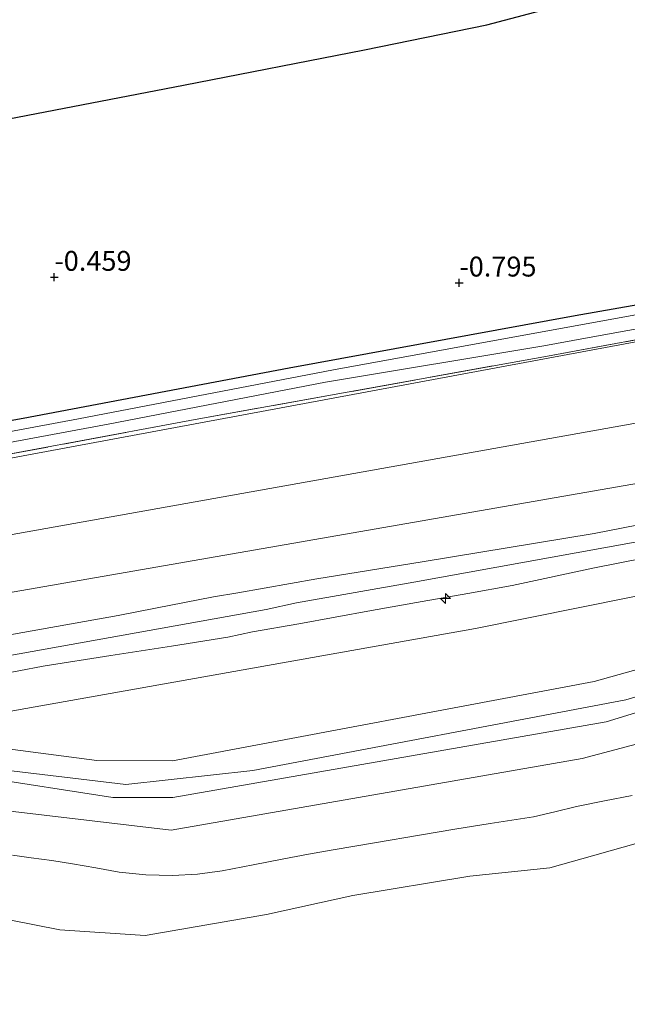
# Model space of a CAD drawing. Units: metres. Extents: x 39991 to 50000, y 412499 to 418750.
# Drawn here: x 45045 to 45122, y 413160 to 413284 of the extents above; entities that cross this region are included whole.
import ezdxf
from ezdxf.enums import TextEntityAlignment as Align

# ---------------------------------------------------------------- set-up
doc = ezdxf.new("R2010")
doc.units = ezdxf.units.M
doc.linetypes.add('IE-TERREINAFSCHEIDING', pattern=[10, 8, -2])
doc.layers.get('0').update_dxf_attribs({"lineweight": 25})
for name, color, linetype, lineweight in [('B-ME-AL-OVERIG-S-B1', 7, 'Continuous', 18), ('B-ME-GR-BOS-GV-B6', 10, 'Continuous', 25), ('B-ME-GW-HOOGTEPUNT-S-B1', 10, 'Continuous', 25), ('B-ME-GW-KRUINLIJN-L-B1', 93, 'Continuous', 18), ('B-ME-GW-TEENLIJN-L-B1', 93, 'Continuous', 18), ('B-ME-IE-GRASLAND-GV-B6', 93, 'Continuous', 18), ('B-ME-IE-GRONDWERKLIJN-GROND_INGERICHT-GV-B6', 253, 'Continuous', 18), ('B-ME-IE-TERREINAFSCHEIDING-RASTERHEKWERK-L-B1', 8, 'IE-TERREINAFSCHEIDING', 18), ('B-ME-OB-BEKLEDING-GV-B6', 253, 'Continuous', 18), ('B-ME-OB-WATERLIJN-L-B1', 133, 'OB-WATERLIJN', 18), ('B-ME-OG-WATER-GV-B6', 153, 'Continuous', 18), ('B-ME-VH-VERH_SOORT-HALF_VERHARDING-GV-B6', 8, 'IE-TERREINAFSCHEIDING-NATUURLIJK-HOUTWAL', 18), ('B-ME-VH-VERH_SOORT-ONVERHARD-GV-B6', 8, 'Continuous', 18)]:
    doc.layers.add(name, color=color, linetype=linetype, lineweight=lineweight)
doc.styles.add('NLCS-ISO', font='NLCS-ISO.TTF')
doc.linetypes.add('IE-TERREINAFSCHEIDING-NATUURLIJK-HOUTWAL', pattern='A,7,-1.5,[67,NLCS.SHX,S=0.75,R=45,X=0,Y=0],-1.5,7,-1.5,[70,NLCS.SHX,S=0.75,R=0,X=0,Y=0],-1.5', length=20)
doc.linetypes.add('OB-WATERLIJN', pattern='A,10,[32,NLCS.SHX,S=2,R=0,X=0,Y=0],-12', length=22)

# ---------------------------------------------------------------- blocks, each defined once
blk = doc.blocks.new('hecto')
for p, q in [((0, 0.625), (-0.625, 0)), ((0, -0.625), (0, 0.625)), ((-0.625, 0), (0.625, 0)), ((0.625, 0), (0, -0.625))]:
    blk.add_line(p, q)
blk = doc.blocks.new('hoogtepunt')
for p, q in [((-0.5, 0), (0.5, 0)), ((0, 0.5), (0, -0.5))]:
    blk.add_line(p, q)

msp = doc.modelspace()

# ---------------------------------------------------------------- linework, layer by layer
at = {"layer": 'B-ME-GR-BOS-GV-B6'}
for points in [[(44997.5002, 413291.404, -0.8096), (45001.9605, 413263.6753, -0.6896), (45006.864, 413264.377, -0.714), (45043.9357, 413271.1508, -0.5696), (45065.876, 413275.3854, -0.9296), (45088.6514, 413279.8476, -0.9296), (45103.9983, 413282.9475, -0.9296), (45113.0642, 413285.3617, -0.9296)], [(45124.1805, 413289.2682, -0.9296), (45142.773, 413251.273, -0.477), (45115.123, 413246.408, -0.47), (45079.147, 413239.858, -0.236), (45045.732, 413233.544, 0.016), (45010.644, 413227.259, -0.103), (44972.679, 413220.86, -0.173), (44942.403, 413216.159, -0.197), (44918.694, 413212.135, -0.253), (44907.636, 413209.599, -0.316)]]:
    msp.add_polyline3d(points, dxfattribs=at)
at = {"layer": 'B-ME-GW-KRUINLIJN-L-B1'}
for points in [[(44798.9766, 413121.0914, 3.3137), (44846.967, 413164.0608, 3.1637), (44864.6165, 413176.956, 3.227), (44876.0294, 413183.5146, 3.1138), (44895.9233, 413191.7784, 3.227), (44914.4252, 413196.8416, 3.257), (45025.072, 413215.5147, 3.2537), (45126.0006, 413233.5275, 3.1937)], [(45156.3073, 413223.6117, 6.0587), (45151.6736, 413222.908, 5.9837), (45142.6669, 413221.4652, 5.9837), (45132.6154, 413219.7812, 5.9237), (45094.8129, 413212.9762, 6.0137), (45080.083, 413210.365, 6.153), (45076.264, 413209.5232, 6.0737), (45028.867, 413201.026, 6.206), (44969.5764, 413190.8827, 6.0967), (44920.2904, 413182.2887, 6.1037), (44918.6132, 413182.0697, 6.0737), (44912.8272, 413180.7196, 6.0737), (44907.8268, 413179.5186, 6.0737), (44901.6862, 413177.4113, 6.0287), (44883.045, 413169.693, 6.153), (44876.1689, 413166.2445, 6.1337), (44869.9202, 413162.359, 6.1337), (44865.1351, 413158.917, 6.1342), (44837.1601, 413135.514, 6.0862), (44805.8488, 413107.0468, 6.139)], [(44912.146, 413183.0277, 6.0287), (44917.4534, 413184.239, 6.0287), (44923.237, 413185.3131, 6.0287), (44930.682, 413186.6067, 6.0287), (44940.1913, 413188.1262, 6.0287), (44949.0188, 413189.6839, 6.0287), (44956.689, 413191.099, 6.0287), (44971.303, 413193.5887, 6.027), (45005.3758, 413199.4247, 6.0287), (45009.1802, 413200.1196, 6.0287), (45018.6481, 413201.819, 6.0294), (45057.6966, 413208.7808, 5.9987), (45062.3644, 413209.6968, 5.9401), (45069.6545, 413211.1255, 5.8787), (45072.7097, 413211.6366, 5.8926), (45082.6442, 413213.3763, 5.9537), (45095.8903, 413215.5332, 5.8937), (45117.4864, 413219.078, 5.953), (45124.7769, 413220.4981, 5.9837), (45127.5369, 413220.9701, 5.9528)], [(45039.0399, 413200.6671, 6.0137), (45048.2597, 413202.4003, 6.0137), (45056.7421, 413203.7436, 6.0137), (45064.3657, 413204.9222, 6.0137), (45071.4615, 413206.0647, 6.0137), (45074.5787, 413206.7233, 6.0137), (45080.3763, 413207.7452, 6.0437), (45089.5257, 413209.4084, 5.9837), (45095.8582, 413210.5413, 5.9837), (45101.6164, 413211.5516, 5.9537), (45107.1843, 413212.5367, 5.9837), (45117.5176, 413214.7493, 5.9537), (45120.7321, 413215.3827, 5.9537), (45122.1767, 413215.6723, 5.9537), (45127.3865, 413216.6118, 5.9537), (45128.1538, 413216.7044, 5.9512)], [(44809.0538, 413100.4969, 4.3875), (44843.4601, 413130.4969, 4.3037), (44866.3188, 413150.1203, 4.1934), (44878.654, 413158.8538, 4.1837), (44886.8554, 413163.2264, 4.1837), (44906.9762, 413171.1477, 4.1837), (44921.2805, 413174.9092, 4.2437), (45102.5697, 413207.1315, 4.4237), (45128.805, 413212.4201, 4.3696)], [(45131.1244, 413200.7562, 3.7637), (45125.9597, 413197.5699, 3.8537), (45119.0007, 413195.4261, 3.9137), (45064.5676, 413185.9305, 3.9437), (45057.0196, 413185.9043, 3.9437), (45040.2369, 413188.5003, 4.0037), (45028.6944, 413188.4036, 4.0637), (44914.7218, 413168.5344, 4.0637), (44893.6667, 413161.8811, 4.0637), (44881.4855, 413155.2517, 4.0637), (44867.5962, 413145.1992, 4.0664), (44847.0637, 413127.2812, 4.1237)]]:
    msp.add_polyline3d(points, dxfattribs=at)
at = {"layer": 'B-ME-GW-TEENLIJN-L-B1'}
for points in [[(45124.3312, 413243.4608, -0.248), (45027.7038, 413225.505, 0.2201), (44928.0321, 413208.7245, -0.0199), (44902.236, 413203.2398, 0.0065), (44889.2321, 413199.1321, 0.0257), (44870.7619, 413192.1868, -0.184), (44854.2433, 413181.8659, -0.0799), (44841.6087, 413172.1562, -0.1399), (44794.4382, 413130.3659, 0.0063)], [(44802.2848, 413114.3297, 3.6137), (44830.265, 413138.891, 3.646), (44852.6274, 413157.8438, 3.7001), (44855.8567, 413160.6796, 3.7001), (44860.8255, 413164.506, 3.7001), (44862.9333, 413166.172, 3.6137), (44869.6804, 413170.7154, 3.6737), (44874.1288, 413173.4871, 3.6737), (44881.679, 413177.551, 3.648), (44903.176, 413185.8314, 3.6737), (44926.8867, 413191.2802, 3.6737), (45126.9149, 413226.0893, 3.6137)], [(45044.405, 413178.6597, 0.4192), (45046.7359, 413178.3526, 0.3737), (45049.3499, 413177.9881, 0.3587), (45051.9615, 413177.6105, 0.3437), (45054.8852, 413177.0918, 0.2911), (45057.8165, 413176.5592, 0.2537), (45061.1576, 413176.2049, 0.2537), (45064.5031, 413176.1409, 0.2537), (45067.6333, 413176.2924, 0.2537), (45070.7494, 413176.7061, 0.2537), (45074.6302, 413177.4637, 0.2537), (45078.5011, 413178.2173, 0.2537), (45081.5968, 413178.8067, 0.2537), (45084.698, 413179.3662, 0.2537), (45090.1219, 413180.2704, 0.2537), (45095.5458, 413181.1742, 0.2537), (45099.9856, 413181.9323, 0.2537), (45104.4308, 413182.656, 0.2537), (45107.1457, 413183.0655, 0.2537), (45109.8605, 413183.475, 0.2537), (45112.5681, 413184.1239, 0.2537), (45115.2756, 413184.7728, 0.2537), (45118.7729, 413185.4952, 0.2837), (45122.2844, 413186.1551, 0.3137)]]:
    msp.add_polyline3d(points, dxfattribs=at)
at = {"layer": 'B-ME-IE-GRASLAND-GV-B6'}
for points in [[(44907.636, 413209.599, -0.316), (44918.694, 413212.135, -0.253), (44942.403, 413216.159, -0.197), (44972.679, 413220.86, -0.173), (45010.644, 413227.259, -0.103), (45045.732, 413233.544, 0.016), (45079.147, 413239.858, -0.236), (45115.123, 413246.408, -0.47), (45142.773, 413251.273, -0.477), (45143.266, 413250.266, -0.411)], [(45143.266, 413250.266, -0.411), (45113.709, 413244.9, -0.501), (45084.742, 413239.632, -0.292), (45052.698, 413233.48, -0.023), (45022.108, 413227.795, 0.072), (44988.675, 413222.101, -0.016), (44958.836, 413217.317, -0.103), (44938.965, 413214.171, -0.222), (44922.592, 413211.204, -0.33), (44905.601, 413207.625, -0.306)], [(44906.64, 413206.927, -0.246), (44921.9154, 413209.5118, -0.313), (44926.1286, 413210.3548, -0.313), (44940.0275, 413212.5478, -0.2537), (44968.7435, 413217.0458, -0.2077), (44998.194, 413222.355, 0.033), (45015.7568, 413224.9753, 0.047), (45025.926, 413227.143, -0.03), (45056.44, 413232.815, -0.047), (45083.732, 413238.084, -0.264), (45111.1541, 413242.6659, -0.433), (45116.3961, 413243.6327, -0.433), (45137.222, 413247.3833, -0.433), (45144.0963, 413248.5687, -0.433), (45144.6541, 413247.4261, -0.256), (45124.2664, 413243.6824, -0.2323), (45111.644, 413241.367, -0.218), (45067.365, 413233.382, -0.036), (45011.466, 413223.013, 0.187), (44967.12, 413215.829, -0.035), (44908.549, 413205.781, -0.195)], [(44794.306, 413130.636, -0.09), (44819.549, 413153.342, -0.189), (44842.016, 413173.384, -0.282), (44859.286, 413186.184, -0.186), (44872.296, 413193.617, -0.245), (44888.105, 413199.758, -0.162), (44908.549, 413205.781, -0.195), (44967.12, 413215.829, -0.035), (45011.466, 413223.013, 0.187), (45067.365, 413233.382, -0.036), (45111.644, 413241.367, -0.218), (45124.2664, 413243.6824, -0.2323), (45124.3312, 413243.4608, -0.248), (45027.7038, 413225.505, 0.2201), (44928.0321, 413208.7245, -0.0199), (44902.236, 413203.2398, 0.0065), (44889.2321, 413199.1321, 0.0257), (44870.7619, 413192.1868, -0.184), (44854.2433, 413181.8659, -0.0799), (44841.6087, 413172.1562, -0.1399), (44794.4382, 413130.3659, 0.0063), (44794.306, 413130.636, -0.09)], [(44794.4382, 413130.3659, 0.0063), (44841.6087, 413172.1562, -0.1399), (44854.2433, 413181.8659, -0.0799), (44870.7619, 413192.1868, -0.184), (44889.2321, 413199.1321, 0.0257), (44902.236, 413203.2398, 0.0065), (44928.0321, 413208.7245, -0.0199), (45027.7038, 413225.505, 0.2201), (45124.3312, 413243.4608, -0.248), (45125.2636, 413238.6226, 1.9148), (45125.88, 413234.5923, 2.9648), (45126.0006, 413233.5275, 3.1937), (45025.072, 413215.5147, 3.2537), (44914.4252, 413196.8416, 3.257), (44895.9233, 413191.7784, 3.227), (44876.0294, 413183.5146, 3.1138), (44864.6165, 413176.956, 3.227), (44846.967, 413164.0608, 3.1637), (44798.9766, 413121.0914, 3.3137), (44794.4382, 413130.3659, 0.0063)], [(45126.9149, 413226.0893, 3.6137), (44926.8867, 413191.2802, 3.6737), (44903.176, 413185.8314, 3.6737), (44881.679, 413177.551, 3.648), (44874.1288, 413173.4871, 3.6737), (44869.6804, 413170.7154, 3.6737), (44862.9333, 413166.172, 3.6137), (44860.8255, 413164.506, 3.7001), (44855.8567, 413160.6796, 3.7001), (44852.6274, 413157.8438, 3.7001), (44830.265, 413138.891, 3.646), (44802.2848, 413114.3297, 3.6137), (44798.9766, 413121.0914, 3.3137), (44846.967, 413164.0608, 3.1637), (44864.6165, 413176.956, 3.227), (44876.0294, 413183.5146, 3.1138), (44895.9233, 413191.7784, 3.227), (44914.4252, 413196.8416, 3.257), (45025.072, 413215.5147, 3.2537), (45126.0006, 413233.5275, 3.1937), (45126.1302, 413231.8668, 3.2837), (45126.8844, 413226.592, 3.4637), (45126.9149, 413226.0893, 3.6137)], [(44903.176, 413185.8314, 3.6737), (44926.8867, 413191.2802, 3.6737), (45126.9149, 413226.0893, 3.6137)], [(45126.9149, 413226.0893, 3.6137), (45127.4737, 413221.7027, 5.8586), (45127.5369, 413220.9701, 5.9528), (45124.7769, 413220.4981, 5.9837), (45117.4864, 413219.078, 5.953), (45095.8903, 413215.5332, 5.8937), (45082.6442, 413213.3763, 5.9537), (45072.7097, 413211.6366, 5.8926), (45069.6545, 413211.1255, 5.8787), (45062.3644, 413209.6968, 5.9401), (45057.6966, 413208.7808, 5.9987), (45018.6481, 413201.819, 6.0294), (45009.1802, 413200.1196, 6.0287), (45005.3758, 413199.4247, 6.0287), (44971.303, 413193.5887, 6.027), (44956.689, 413191.099, 6.0287), (44949.0188, 413189.6839, 6.0287), (44940.1913, 413188.1262, 6.0287), (44930.682, 413186.6067, 6.0287), (44923.237, 413185.3131, 6.0287), (44917.4534, 413184.239, 6.0287), (44912.146, 413183.0277, 6.0287)], [(45018.6481, 413201.819, 6.0294), (45057.6966, 413208.7808, 5.9987), (45062.3644, 413209.6968, 5.9401), (45069.6545, 413211.1255, 5.8787), (45072.7097, 413211.6366, 5.8926), (45082.6442, 413213.3763, 5.9537), (45095.8903, 413215.5332, 5.8937), (45117.4864, 413219.078, 5.953), (45124.7769, 413220.4981, 5.9837)], [(44906.9762, 413171.1477, 4.1837), (44921.2805, 413174.9092, 4.2437), (45102.5697, 413207.1315, 4.4237), (45128.805, 413212.4201, 4.3696), (45129.0218, 413212.456, 4.3637), (45132.7217, 413213.1728, 4.3937), (45139.6244, 413214.1838, 4.3937), (45144.9926, 413214.9441, 4.4537), (45153.8587, 413216.468, 4.4537), (45159.3461, 413217.4014, 4.4818), (45160.5215, 413214.9997, 4.3135)], [(45039.0399, 413200.6671, 6.0137), (45048.2597, 413202.4003, 6.0137), (45056.7421, 413203.7436, 6.0137), (45064.3657, 413204.9222, 6.0137), (45071.4615, 413206.0647, 6.0137), (45074.5787, 413206.7233, 6.0137), (45080.3763, 413207.7452, 6.0437), (45089.5257, 413209.4084, 5.9837), (45095.8582, 413210.5413, 5.9837), (45101.6164, 413211.5516, 5.9537), (45107.1843, 413212.5367, 5.9837), (45117.5176, 413214.7493, 5.9537), (45120.7321, 413215.3827, 5.9537), (45122.1767, 413215.6723, 5.9537), (45127.3865, 413216.6118, 5.9537), (45128.1538, 413216.7044, 5.9512), (45128.2215, 413216.5161, 5.9537), (45128.7707, 413212.771, 4.5437), (45128.805, 413212.4201, 4.3696), (45102.5697, 413207.1315, 4.4237), (44921.2805, 413174.9092, 4.2437)], [(45122.1767, 413215.6723, 5.9537), (45120.7321, 413215.3827, 5.9537), (45117.5176, 413214.7493, 5.9537), (45107.1843, 413212.5367, 5.9837), (45101.6164, 413211.5516, 5.9537), (45095.8582, 413210.5413, 5.9837), (45089.5257, 413209.4084, 5.9837), (45080.3763, 413207.7452, 6.0437), (45074.5787, 413206.7233, 6.0137), (45071.4615, 413206.0647, 6.0137), (45064.3657, 413204.9222, 6.0137), (45056.7421, 413203.7436, 6.0137), (45048.2597, 413202.4003, 6.0137), (45039.0399, 413200.6671, 6.0137)], [(45160.5215, 413214.9997, 4.3135), (45153.7928, 413214.0741, 4.2437), (45144.5574, 413212.6733, 4.2437), (45142.5486, 413212.2687, 4.2249), (45140.5737, 413211.7213, 4.1837), (45136.6773, 413210.3646, 4.1237), (45135.0287, 413209.7216, 4.1237), (45133.4582, 413208.9411, 4.1237), (45132.5018, 413208.2809, 4.1237), (45130.8781, 413206.9722, 4.1237), (45129.2545, 413205.6636, 4.1237), (45124.5429, 413202.4511, 4.1237), (45117.4878, 413200.4777, 4.1237), (45064.5062, 413190.509, 4.1837), (45055.0004, 413190.589, 4.1837), (45033.8258, 413193.3509, 4.1837), (45027.9203, 413193.0665, 4.2137), (44924.2077, 413174.8732, 4.1837), (44904.2258, 413169.6192, 4.1837)], [(45040.2369, 413188.5003, 4.0037), (45057.0196, 413185.9043, 3.9437), (45064.5676, 413185.9305, 3.9437), (45119.0007, 413195.4261, 3.9137), (45125.9597, 413197.5699, 3.8537), (45131.1244, 413200.7562, 3.7637), (45133.21, 413202.4288, 3.8237), (45136.5382, 413204.8188, 3.8837), (45138.7308, 413206.1961, 3.9737), (45142.2854, 413208.026, 4.0937), (45146.6185, 413209.2734, 4.0637), (45151.197, 413210.1303, 4.0637), (45161.8497, 413212.2861, 4.1237), (45164.0455, 413207.7985, 2.491), (45142.4123, 413203.7153, 2.2879), (45128.2833, 413194.0996, 2.3938), (45115.9954, 413190.8387, 2.3537), (45064.3206, 413181.8294, 2.443), (45043.0753, 413184.3377, 2.4137)], [(44902.9874, 413166.85, 4.1237), (44926.6837, 413172.4667, 4.1237), (45026.7753, 413190.0354, 4.1837), (45035.8348, 413190.2925, 4.1237), (45058.658, 413187.5574, 4.0637), (45074.6126, 413189.3045, 4.0637), (45121.4874, 413198.1999, 4.0337), (45124.0366, 413198.9499, 4.0637), (45130.4229, 413203.714, 4.0637), (45131.1244, 413200.7562, 3.7637), (45125.9597, 413197.5699, 3.8537), (45119.0007, 413195.4261, 3.9137), (45064.5676, 413185.9305, 3.9437), (45057.0196, 413185.9043, 3.9437), (45040.2369, 413188.5003, 4.0037), (45028.6944, 413188.4036, 4.0637), (44914.7218, 413168.5344, 4.0637), (44893.6667, 413161.8811, 4.0637)]]:
    msp.add_polyline3d(points, dxfattribs=at)
at = {"layer": 'B-ME-IE-GRONDWERKLIJN-GROND_INGERICHT-GV-B6'}
msp.add_polyline3d([(45113.0642, 413285.3617, -0.9296), (45103.9983, 413282.9475, -0.9296), (45088.6514, 413279.8476, -0.9296), (45065.876, 413275.3854, -0.9296), (45043.9357, 413271.1508, -0.5696), (45006.864, 413264.377, -0.714), (45001.9605, 413263.6753, -0.6896), (44997.5002, 413291.404, -0.8096)], dxfattribs=at)
at = {"layer": 'B-ME-IE-TERREINAFSCHEIDING-RASTERHEKWERK-L-B1'}
msp.add_polyline3d([(44794.306, 413130.636, -0.09), (44819.549, 413153.342, -0.189), (44842.016, 413173.384, -0.282), (44859.286, 413186.184, -0.186), (44872.296, 413193.617, -0.245), (44888.105, 413199.758, -0.162), (44908.549, 413205.781, -0.195), (44967.12, 413215.829, -0.035), (45011.466, 413223.013, 0.187), (45067.365, 413233.382, -0.036), (45111.644, 413241.367, -0.218), (45124.2664, 413243.6824, -0.2323)], dxfattribs=at)
at = {"layer": 'B-ME-OB-BEKLEDING-GV-B6'}
for points in [[(45169.2878, 413197.0844, 0.033), (45163.9763, 413196.263, 0.0463), (45160.1997, 413195.7257, 0.071), (45156.6533, 413195.2353, 0.1137), (45153.1152, 413194.6091, 0.1637), (45150.8541, 413193.9513, 0.1317), (45149.6228, 413193.4435, 0.0708), (45148.2862, 413192.7165, -0.049), (45145.3006, 413190.8388, -0.3955), (45142.315, 413188.961, -0.742), (45139.69, 413187.754, -0.742), (45135.229, 413184.818, -0.742), (45127.971, 413181.601, -0.742), (45115.955, 413178.233, -0.742), (45111.9, 413177.106, -0.742), (45101.873, 413176.035, -0.742), (45087.155, 413173.62, -0.742), (45076.333, 413171.229, -0.742), (45061.052, 413168.591, -0.742), (45050.334, 413169.285, -0.742), (45041.165, 413171.09, -0.742)], [(45043.0753, 413184.3377, 2.4137), (45064.3206, 413181.8294, 2.443), (45115.9954, 413190.8387, 2.3537), (45128.2833, 413194.0996, 2.3938)], [(45122.2844, 413186.1551, 0.3137), (45118.7729, 413185.4952, 0.2837), (45115.2756, 413184.7728, 0.2537), (45112.5681, 413184.1239, 0.2537), (45109.8605, 413183.475, 0.2537), (45107.1457, 413183.0655, 0.2537), (45104.4308, 413182.656, 0.2537), (45099.9856, 413181.9323, 0.2537), (45095.5458, 413181.1742, 0.2537), (45090.1219, 413180.2704, 0.2537), (45084.698, 413179.3662, 0.2537), (45081.5968, 413178.8067, 0.2537), (45078.5011, 413178.2173, 0.2537), (45074.6302, 413177.4637, 0.2537), (45070.7494, 413176.7061, 0.2537), (45067.6333, 413176.2924, 0.2537), (45064.5031, 413176.1409, 0.2537), (45061.1576, 413176.2049, 0.2537), (45057.8165, 413176.5592, 0.2537), (45054.8852, 413177.0918, 0.2911), (45051.9615, 413177.6105, 0.3437), (45049.3499, 413177.9881, 0.3587), (45046.7359, 413178.3526, 0.3737), (45044.405, 413178.6597, 0.4192)], [(45044.405, 413178.6597, 0.4192), (45046.7359, 413178.3526, 0.3737), (45049.3499, 413177.9881, 0.3587), (45051.9615, 413177.6105, 0.3437), (45054.8852, 413177.0918, 0.2911), (45057.8165, 413176.5592, 0.2537), (45061.1576, 413176.2049, 0.2537), (45064.5031, 413176.1409, 0.2537), (45067.6333, 413176.2924, 0.2537), (45070.7494, 413176.7061, 0.2537), (45074.6302, 413177.4637, 0.2537), (45078.5011, 413178.2173, 0.2537), (45081.5968, 413178.8067, 0.2537), (45084.698, 413179.3662, 0.2537), (45090.1219, 413180.2704, 0.2537), (45095.5458, 413181.1742, 0.2537), (45099.9856, 413181.9323, 0.2537), (45104.4308, 413182.656, 0.2537), (45107.1457, 413183.0655, 0.2537), (45109.8605, 413183.475, 0.2537), (45112.5681, 413184.1239, 0.2537), (45115.2756, 413184.7728, 0.2537), (45118.7729, 413185.4952, 0.2837), (45122.2844, 413186.1551, 0.3137)]]:
    msp.add_polyline3d(points, dxfattribs=at)
at = {"layer": 'B-ME-OB-WATERLIJN-L-B1'}
msp.add_polyline3d([(45041.165, 413171.09, -0.742), (45050.334, 413169.285, -0.742), (45061.052, 413168.591, -0.742), (45076.333, 413171.229, -0.742), (45087.155, 413173.62, -0.742), (45101.873, 413176.035, -0.742), (45111.9, 413177.106, -0.742), (45115.955, 413178.233, -0.742), (45127.971, 413181.601, -0.742), (45135.229, 413184.818, -0.742), (45139.69, 413187.754, -0.742), (45142.315, 413188.961, -0.742)], dxfattribs=at)
at = {"layer": 'B-ME-OG-WATER-GV-B6'}
msp.add_polyline3d([(45041.165, 413171.09, -0.742), (45050.334, 413169.285, -0.742), (45061.052, 413168.591, -0.742), (45076.333, 413171.229, -0.742), (45087.155, 413173.62, -0.742), (45101.873, 413176.035, -0.742), (45111.9, 413177.106, -0.742), (45115.955, 413178.233, -0.742), (45127.971, 413181.601, -0.742), (45135.229, 413184.818, -0.742), (45139.69, 413187.754, -0.742), (45142.315, 413188.961, -0.742), (45144.071, 413189.345, -0.742), (45146.365, 413188.974, -0.742), (45154.064, 413186.046, -0.742), (45165.462, 413180.233, -0.742), (45177.482, 413170.899, -0.742)], dxfattribs=at)
at = {"layer": 'B-ME-VH-VERH_SOORT-HALF_VERHARDING-GV-B6'}
msp.add_polyline3d([(44905.601, 413207.625, -0.306), (44922.592, 413211.204, -0.33), (44938.965, 413214.171, -0.222), (44958.836, 413217.317, -0.103), (44988.675, 413222.101, -0.016), (45022.108, 413227.795, 0.072), (45052.698, 413233.48, -0.023), (45084.742, 413239.632, -0.292), (45113.709, 413244.9, -0.501), (45143.266, 413250.266, -0.411), (45144.0963, 413248.5687, -0.433), (45137.222, 413247.3833, -0.433), (45116.3961, 413243.6327, -0.433), (45111.1541, 413242.6659, -0.433), (45083.732, 413238.084, -0.264), (45056.44, 413232.815, -0.047), (45025.926, 413227.143, -0.03), (45015.7568, 413224.9753, 0.047), (44998.194, 413222.355, 0.033), (44968.7435, 413217.0458, -0.2077), (44940.0275, 413212.5478, -0.2537), (44926.1286, 413210.3548, -0.313), (44921.9154, 413209.5118, -0.313), (44906.64, 413206.927, -0.246)], dxfattribs=at)
at = {"layer": 'B-ME-VH-VERH_SOORT-ONVERHARD-GV-B6'}
msp.add_polyline3d([(45033.8258, 413193.3509, 4.1837), (45055.0004, 413190.589, 4.1837), (45064.5062, 413190.509, 4.1837), (45117.4878, 413200.4777, 4.1237), (45124.5429, 413202.4511, 4.1237), (45129.2545, 413205.6636, 4.1237), (45130.8781, 413206.9722, 4.1237), (45132.5018, 413208.2809, 4.1237), (45133.4582, 413208.9411, 4.1237), (45135.0287, 413209.7216, 4.1237), (45136.6773, 413210.3646, 4.1237), (45140.5737, 413211.7213, 4.1837), (45141.2018, 413209.576, 4.1707), (45139.2342, 413209.229, 4.1476), (45134.4919, 413207.2135, 4.1237), (45130.4229, 413203.714, 4.0637), (45124.0366, 413198.9499, 4.0637), (45121.4874, 413198.1999, 4.0337), (45074.6126, 413189.3045, 4.0637), (45058.658, 413187.5574, 4.0637), (45035.8348, 413190.2925, 4.1237)], dxfattribs=at)

# ---------------------------------------------------------------- block references
at = {"layer": 'B-ME-AL-OVERIG-S-B1', "rotation": 90}
msp.add_blockref('hecto', (45098.817, 413210.9149, 5.9837), dxfattribs=at)
at = {"layer": 'B-ME-GW-HOOGTEPUNT-S-B1', "rotation": 90}
for p in [(45049.656, 413251.292, -0.459), (45049.656, 413251.292, -0.459), (45100.545, 413250.573, -0.795), (45100.545, 413250.573, -0.795)]:
    msp.add_blockref('hoogtepunt', p, dxfattribs=at)

# ---------------------------------------------------------------- texts
at = {"layer": 'B-ME-GW-HOOGTEPUNT-S-B1', "ltscale": 0.2, "style": 'NLCS-ISO'}
for s, p in [('-0.459', (45049.656, 413251.292, -0.459)), ('-0.459', (45049.656, 413251.292, -0.459)), ('-0.795', (45100.545, 413250.573, -0.795)), ('-0.795', (45100.545, 413250.573, -0.795))]:
    msp.add_text(s, height=2.5, dxfattribs=at).set_placement(p, align=Align.BOTTOM_LEFT)

doc.saveas('drawing.dxf')
